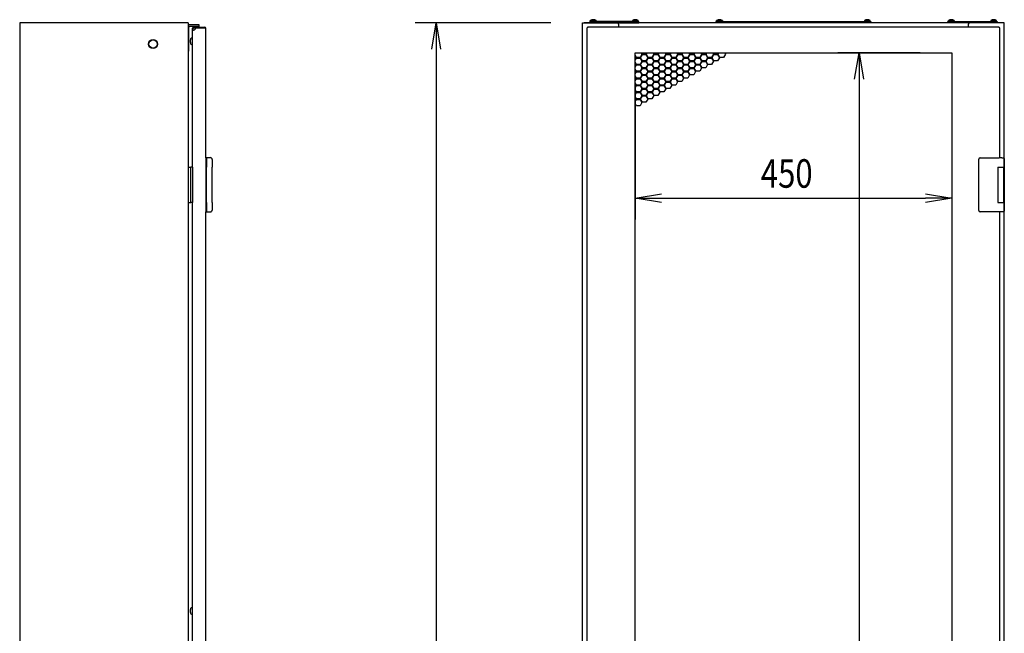
# Model space of a CAD drawing. Extents: x -84828 to -76428, y -65953 to -60013.
# Drawn here: x -81286 to -79887, y -63461 to -62590 of the extents above; entities that cross this region are included whole.
import ezdxf

# ---------------------------------------------------------------- set-up
doc = ezdxf.new("R2010")
doc.units = 0
doc.header["$LTSCALE"] = 0.1
doc.layers.get('0').update_dxf_attribs({"linetype": 'CONTINUOUS'})
doc.styles.add('y-15', font='romans.shx', dxfattribs={"width": 0.8, "height": 40.5, "bigfont": 'BIGFONT.shx'})

msp = doc.modelspace()

# ---------------------------------------------------------------- linework, layer by layer
for p, q in [((-81285.9, -62594.1), (-81285.9, -64594.1)), ((-81046.4, -62594.1), (-81285.9, -62594.1)), ((-81046.4, -62594.1), (-81046.4, -64594.1)), ((-81031.1, -62596.8), (-81044.5, -62596.8)), ((-81031.1, -62599.1), (-81044.5, -62599.1)), ((-81038.9, -62600.1), (-81022.9, -62600.1)), ((-81031.1, -62599.1), (-81031.1, -62596.8)), ((-81022.9, -62600.1), (-81022.9, -62601.1)), ((-80530.9, -62594.1), (-80723.9, -62594.1)), ((-80700.2, -62631.6), (-80693.9, -62594.1)), ((-80693.9, -62594.1), (-80687.7, -62631.6)), ((-80693.9, -62594.1), (-80693.9, -62631.6)), ((-80485.9, -64594.1), (-80485.9, -62594.1)), ((-80485.9, -62594.1), (-80482.9, -62594.1)), ((-79888.9, -62594.1), (-80483.9, -62594.1)), ((-80482.9, -62594.1), (-80436.9, -62594.1)), ((-80478.9, -62600.1), (-80478.9, -62601.1)), ((-79893.9, -62600.1), (-80478.9, -62600.1)), ((-80405.9, -62592.1), (-80475.9, -62592.1)), ((-80475.9, -62592.1), (-80475.9, -62594.1)), ((-80475.9, -62594.1), (-80405.9, -62594.1)), ((-80475.1, -62592.1), (-80475, -62590.8)), ((-80466.8, -62592.1), (-80475.1, -62592.1)), ((-80466.9, -62590.8), (-80475, -62590.8)), ((-80467.1, -62592.1), (-80474.7, -62592.1)), ((-80466.9, -62590.8), (-80466.8, -62592.1)), ((-80434.9, -62596.1), (-80434.9, -62600.1)), ((-80415, -62590.8), (-80415.1, -62592.1)), ((-80415.1, -62592.1), (-80406.8, -62592.1)), ((-80415, -62590.8), (-80406.9, -62590.8)), ((-80414.7, -62592.1), (-80407.1, -62592.1)), ((-80406.8, -62592.1), (-80406.9, -62590.8)), ((-80405.9, -62594.1), (-80405.9, -62592.1)), ((-80296.4, -62594.1), (-80296.4, -62592.1)), ((-80296.4, -62592.1), (-80076.4, -62592.1)), ((-80076.4, -62594.1), (-80296.4, -62594.1)), ((-80295.6, -62592.1), (-80295.5, -62590.8)), ((-80287.3, -62592.1), (-80295.6, -62592.1)), ((-80287.4, -62590.8), (-80295.5, -62590.8)), ((-80287.6, -62592.1), (-80295.2, -62592.1)), ((-80287.4, -62590.8), (-80287.3, -62592.1)), ((-80085.5, -62590.8), (-80085.6, -62592.1)), ((-80085.6, -62592.1), (-80077.3, -62592.1)), ((-80085.5, -62590.8), (-80077.4, -62590.8)), ((-80085.2, -62592.1), (-80077.6, -62592.1)), ((-80077.3, -62592.1), (-80077.4, -62590.8)), ((-80076.4, -62592.1), (-80076.4, -62594.1)), ((-79966.9, -62594.1), (-79966.9, -62592.1)), ((-79966.9, -62592.1), (-79896.9, -62592.1)), ((-79896.9, -62594.1), (-79966.9, -62594.1)), ((-79966.1, -62592.1), (-79966, -62590.8)), ((-79957.8, -62592.1), (-79966.1, -62592.1)), ((-79957.9, -62590.8), (-79966, -62590.8)), ((-79958.1, -62592.1), (-79965.7, -62592.1)), ((-79957.9, -62590.8), (-79957.8, -62592.1)), ((-79937.9, -62596.1), (-79937.9, -62600.1)), ((-79889.9, -62594.1), (-79935.9, -62594.1)), ((-79906, -62590.8), (-79906.1, -62592.1)), ((-79906.1, -62592.1), (-79897.8, -62592.1)), ((-79906, -62590.8), (-79897.9, -62590.8)), ((-79905.7, -62592.1), (-79898.1, -62592.1)), ((-79897.8, -62592.1), (-79897.9, -62590.8)), ((-79896.9, -62592.1), (-79896.9, -62594.1)), ((-79893.9, -62600.1), (-79893.9, -62601.1)), ((-79888.9, -62594.1), (-79890.9, -62594.1)), ((-79886.9, -62594.1), (-79889.9, -62594.1)), ((-79886.9, -62803.6), (-79886.9, -62594.1)), ((-81045.6, -62634.1), (-81045.6, -62600.2)), ((-81039.4, -62601.6), (-81040.4, -62601.6)), ((-81040.4, -62799.1), (-81040.4, -62601.6)), ((-81039.4, -62604.6), (-81039.4, -62601.6)), ((-81038.9, -62601.1), (-81022.9, -62601.1)), ((-81021.4, -62785.6), (-81021.4, -62601.6)), ((-80479.9, -62601.1), (-80478.9, -62601.1)), ((-80479.9, -62601.1), (-80479.9, -64558.1)), ((-79892.9, -62601.1), (-79893.9, -62601.1)), ((-79892.9, -62785.6), (-79892.9, -62601.1)), ((-81043.4, -62621.1), (-81043.4, -62618.1)), ((-81043.4, -62622.1), (-81043.4, -62621.1)), ((-81046.4, -62634.1), (-81045.6, -62634.1)), ((-80693.9, -62631.6), (-80693.9, -64556.6)), ((-80411.4, -64522.6), (-80411.4, -62636.6)), ((-80411.4, -62636.6), (-79961.4, -62636.6)), ((-80411.4, -62637.3), (-80411, -62636.6)), ((-80409.6, -62643.2), (-80411.4, -62640.1)), ((-80411.4, -62641.7), (-80410.3, -62643.6)), ((-80401.8, -62638.7), (-80404.4, -62643.2)), ((-80403.7, -62643.6), (-80401.1, -62639.1)), ((-80403.1, -62636.6), (-80401.8, -62638.7)), ((-80401.1, -62638.3), (-80402.2, -62636.6)), ((-80395.9, -62638.3), (-80401.1, -62638.3)), ((-80401.1, -62639.1), (-80395.9, -62639.1)), ((-80394.9, -62636.6), (-80395.9, -62638.3)), ((-80395.9, -62639.1), (-80393.3, -62643.6)), ((-80395.3, -62638.7), (-80394, -62636.6)), ((-80392.7, -62643.2), (-80395.3, -62638.7)), ((-80384.9, -62638.7), (-80387.5, -62643.2)), ((-80386.8, -62643.6), (-80384.2, -62639.1)), ((-80386.1, -62636.6), (-80384.9, -62638.7)), ((-80384.2, -62638.3), (-80385.2, -62636.6)), ((-80379, -62638.3), (-80384.2, -62638.3)), ((-80384.2, -62639.1), (-80379, -62639.1)), ((-80378, -62636.6), (-80379, -62638.3)), ((-80379, -62639.1), (-80376.4, -62643.6)), ((-80378.3, -62638.7), (-80377, -62636.6)), ((-80375.7, -62643.2), (-80378.3, -62638.7)), ((-80367.9, -62638.7), (-80370.5, -62643.2)), ((-80369.8, -62643.6), (-80367.2, -62639.1)), ((-80369.1, -62636.6), (-80367.9, -62638.7)), ((-80367.2, -62638.3), (-80368.2, -62636.6)), ((-80362, -62638.3), (-80367.2, -62638.3)), ((-80367.2, -62639.1), (-80362, -62639.1)), ((-80361, -62636.6), (-80362, -62638.3)), ((-80362, -62639.1), (-80359.4, -62643.6)), ((-80361.3, -62638.7), (-80360.1, -62636.6)), ((-80358.7, -62643.2), (-80361.3, -62638.7)), ((-80350.9, -62638.7), (-80353.5, -62643.2)), ((-80352.8, -62643.6), (-80350.2, -62639.1)), ((-80352.2, -62636.6), (-80350.9, -62638.7)), ((-80350.2, -62638.3), (-80351.2, -62636.6)), ((-80345, -62638.3), (-80350.2, -62638.3)), ((-80350.2, -62639.1), (-80345, -62639.1)), ((-80344, -62636.6), (-80345, -62638.3)), ((-80345, -62639.1), (-80342.4, -62643.6)), ((-80344.3, -62638.7), (-80343.1, -62636.6)), ((-80341.7, -62643.2), (-80344.3, -62638.7)), ((-80333.9, -62638.7), (-80336.5, -62643.2)), ((-80335.9, -62643.6), (-80333.3, -62639.1)), ((-80335.2, -62636.6), (-80333.9, -62638.7)), ((-80333.3, -62638.3), (-80334.3, -62636.6)), ((-80328.1, -62638.3), (-80333.3, -62638.3)), ((-80333.3, -62639.1), (-80328.1, -62639.1)), ((-80327, -62636.6), (-80328.1, -62638.3)), ((-80328.1, -62639.1), (-80325.5, -62643.6)), ((-80327.4, -62638.7), (-80326.1, -62636.6)), ((-80324.8, -62643.2), (-80327.4, -62638.7)), ((-80317, -62638.7), (-80319.6, -62643.2)), ((-80318.9, -62643.6), (-80316.3, -62639.1)), ((-80318.2, -62636.6), (-80317, -62638.7)), ((-80316.3, -62638.3), (-80317.3, -62636.6)), ((-80311.1, -62638.3), (-80316.3, -62638.3)), ((-80316.3, -62639.1), (-80311.1, -62639.1)), ((-80310.1, -62636.6), (-80311.1, -62638.3)), ((-80311.1, -62639.1), (-80308.5, -62643.6)), ((-80310.4, -62638.7), (-80309.2, -62636.6)), ((-80307.8, -62643.2), (-80310.4, -62638.7)), ((-80300, -62638.7), (-80302.6, -62643.2)), ((-80301.9, -62643.6), (-80299.3, -62639.1)), ((-80301.3, -62636.6), (-80300, -62638.7)), ((-80299.3, -62638.3), (-80300.3, -62636.6)), ((-80294.1, -62638.3), (-80299.3, -62638.3)), ((-80299.3, -62639.1), (-80294.1, -62639.1)), ((-80293.1, -62636.6), (-80294.1, -62638.3)), ((-80294.1, -62639.1), (-80291.5, -62643.6)), ((-80293.4, -62638.7), (-80292.2, -62636.6)), ((-80290.8, -62643.2), (-80293.4, -62638.7)), ((-80283, -62638.7), (-80285.6, -62643.2)), ((-80284.3, -62636.6), (-80283, -62638.7)), ((-80006.4, -62636.6), (-80123.2, -62636.6)), ((-80099.5, -62674.1), (-80093.2, -62636.6)), ((-80093.2, -62636.6), (-80087, -62674.1)), ((-80093.2, -62636.6), (-80093.2, -62674.1)), ((-79961.4, -62636.6), (-79961.4, -64522.6)), ((-80410.3, -62643.6), (-80411.4, -62645.5)), ((-80411.4, -62647.1), (-80409.6, -62644)), ((-80409.6, -62653), (-80411.4, -62649.9)), ((-80411.4, -62651.5), (-80410.3, -62653.4)), ((-80410.3, -62653.4), (-80411.4, -62655.3)), ((-80411.4, -62656.9), (-80409.6, -62653.8)), ((-80404.4, -62643.2), (-80409.6, -62643.2)), ((-80409.6, -62644), (-80404.4, -62644)), ((-80404.4, -62653), (-80409.6, -62653)), ((-80409.6, -62653.8), (-80404.4, -62653.8)), ((-80404.4, -62644), (-80401.8, -62648.5)), ((-80401.8, -62648.5), (-80404.4, -62653)), ((-80404.4, -62653.8), (-80401.8, -62658.3)), ((-80401.1, -62648.1), (-80403.7, -62643.6)), ((-80403.7, -62653.4), (-80401.1, -62648.9)), ((-80401.1, -62657.9), (-80403.7, -62653.4)), ((-80395.9, -62648.1), (-80401.1, -62648.1)), ((-80401.1, -62648.9), (-80395.9, -62648.9)), ((-80393.3, -62643.6), (-80395.9, -62648.1)), ((-80395.9, -62648.9), (-80393.3, -62653.4)), ((-80393.3, -62653.4), (-80395.9, -62657.9)), ((-80395.3, -62648.5), (-80392.7, -62644)), ((-80392.7, -62653), (-80395.3, -62648.5)), ((-80395.3, -62658.3), (-80392.7, -62653.8)), ((-80387.5, -62643.2), (-80392.7, -62643.2)), ((-80392.7, -62644), (-80387.5, -62644)), ((-80387.5, -62653), (-80392.7, -62653)), ((-80392.7, -62653.8), (-80387.5, -62653.8)), ((-80387.5, -62644), (-80384.9, -62648.5)), ((-80384.9, -62648.5), (-80387.5, -62653)), ((-80387.5, -62653.8), (-80384.9, -62658.3)), ((-80384.2, -62648.1), (-80386.8, -62643.6)), ((-80386.8, -62653.4), (-80384.2, -62648.9)), ((-80384.2, -62657.9), (-80386.8, -62653.4)), ((-80379, -62648.1), (-80384.2, -62648.1)), ((-80384.2, -62648.9), (-80379, -62648.9)), ((-80376.4, -62643.6), (-80379, -62648.1)), ((-80379, -62648.9), (-80376.4, -62653.4)), ((-80376.4, -62653.4), (-80379, -62657.9)), ((-80378.3, -62648.5), (-80375.7, -62644)), ((-80375.7, -62653), (-80378.3, -62648.5)), ((-80378.3, -62658.3), (-80375.7, -62653.8)), ((-80370.5, -62643.2), (-80375.7, -62643.2)), ((-80375.7, -62644), (-80370.5, -62644)), ((-80370.5, -62653), (-80375.7, -62653)), ((-80375.7, -62653.8), (-80370.5, -62653.8)), ((-80370.5, -62644), (-80367.9, -62648.5)), ((-80367.9, -62648.5), (-80370.5, -62653)), ((-80370.5, -62653.8), (-80367.9, -62658.3)), ((-80367.2, -62648.1), (-80369.8, -62643.6)), ((-80369.8, -62653.4), (-80367.2, -62648.9)), ((-80367.2, -62657.9), (-80369.8, -62653.4)), ((-80362, -62648.1), (-80367.2, -62648.1)), ((-80367.2, -62648.9), (-80362, -62648.9)), ((-80359.4, -62643.6), (-80362, -62648.1)), ((-80362, -62648.9), (-80359.4, -62653.4)), ((-80359.4, -62653.4), (-80362, -62657.9)), ((-80361.3, -62648.5), (-80358.7, -62644)), ((-80358.7, -62653), (-80361.3, -62648.5)), ((-80361.3, -62658.3), (-80358.7, -62653.8)), ((-80353.5, -62643.2), (-80358.7, -62643.2)), ((-80358.7, -62644), (-80353.5, -62644)), ((-80353.5, -62653), (-80358.7, -62653)), ((-80358.7, -62653.8), (-80353.5, -62653.8)), ((-80353.5, -62644), (-80350.9, -62648.5)), ((-80350.9, -62648.5), (-80353.5, -62653)), ((-80353.5, -62653.8), (-80350.9, -62658.3)), ((-80350.2, -62648.1), (-80352.8, -62643.6)), ((-80352.8, -62653.4), (-80350.2, -62648.9)), ((-80350.2, -62657.9), (-80352.8, -62653.4)), ((-80345, -62648.1), (-80350.2, -62648.1)), ((-80350.2, -62648.9), (-80345, -62648.9)), ((-80342.4, -62643.6), (-80345, -62648.1)), ((-80345, -62648.9), (-80342.4, -62653.4)), ((-80342.4, -62653.4), (-80345, -62657.9)), ((-80344.3, -62648.5), (-80341.7, -62644)), ((-80341.7, -62653), (-80344.3, -62648.5)), ((-80344.3, -62658.3), (-80341.7, -62653.8)), ((-80336.5, -62643.2), (-80341.7, -62643.2)), ((-80341.7, -62644), (-80336.5, -62644)), ((-80336.5, -62653), (-80341.7, -62653)), ((-80341.7, -62653.8), (-80336.5, -62653.8)), ((-80336.5, -62644), (-80333.9, -62648.5)), ((-80333.9, -62648.5), (-80336.5, -62653)), ((-80336.5, -62653.8), (-80333.9, -62658.3)), ((-80333.3, -62648.1), (-80335.9, -62643.6)), ((-80335.9, -62653.4), (-80333.3, -62648.9)), ((-80333.3, -62657.9), (-80335.9, -62653.4)), ((-80328.1, -62648.1), (-80333.3, -62648.1)), ((-80333.3, -62648.9), (-80328.1, -62648.9)), ((-80325.5, -62643.6), (-80328.1, -62648.1)), ((-80328.1, -62648.9), (-80325.5, -62653.4)), ((-80325.5, -62653.4), (-80328.1, -62657.9)), ((-80327.4, -62648.5), (-80324.8, -62644)), ((-80324.8, -62653), (-80327.4, -62648.5)), ((-80327.4, -62658.3), (-80324.8, -62653.8)), ((-80319.6, -62643.2), (-80324.8, -62643.2)), ((-80324.8, -62644), (-80319.6, -62644)), ((-80319.6, -62653), (-80324.8, -62653)), ((-80324.8, -62653.8), (-80319.6, -62653.8)), ((-80319.6, -62644), (-80317, -62648.5)), ((-80317, -62648.5), (-80319.6, -62653)), ((-80319.6, -62653.8), (-80317, -62658.3)), ((-80316.3, -62648.1), (-80318.9, -62643.6)), ((-80318.9, -62653.4), (-80316.3, -62648.9)), ((-80316.3, -62657.9), (-80318.9, -62653.4)), ((-80311.1, -62648.1), (-80316.3, -62648.1)), ((-80316.3, -62648.9), (-80311.1, -62648.9)), ((-80308.5, -62643.6), (-80311.1, -62648.1)), ((-80311.1, -62648.9), (-80308.5, -62653.4)), ((-80308.5, -62653.4), (-80311.1, -62657.9)), ((-80310.4, -62648.5), (-80307.8, -62644)), ((-80307.8, -62653), (-80310.4, -62648.5)), ((-80302.6, -62643.2), (-80307.8, -62643.2)), ((-80307.8, -62644), (-80302.6, -62644)), ((-80302.6, -62653), (-80307.8, -62653)), ((-80302.6, -62644), (-80300, -62648.5)), ((-80300, -62648.5), (-80302.6, -62653)), ((-80299.3, -62648.1), (-80301.9, -62643.6)), ((-80294.1, -62648.1), (-80299.3, -62648.1)), ((-80291.5, -62643.6), (-80294.1, -62648.1)), ((-80285.6, -62643.2), (-80290.8, -62643.2)), ((-80409.6, -62662.8), (-80411.4, -62659.7)), ((-80411.4, -62661.3), (-80410.3, -62663.2)), ((-80410.3, -62663.2), (-80411.4, -62665.1)), ((-80411.4, -62666.7), (-80409.6, -62663.6)), ((-80409.6, -62672.6), (-80411.4, -62669.5)), ((-80404.4, -62662.8), (-80409.6, -62662.8)), ((-80409.6, -62663.6), (-80404.4, -62663.6)), ((-80401.8, -62658.3), (-80404.4, -62662.8)), ((-80404.4, -62663.6), (-80401.8, -62668.1)), ((-80401.8, -62668.1), (-80404.4, -62672.6)), ((-80403.7, -62663.2), (-80401.1, -62658.7)), ((-80401.1, -62667.7), (-80403.7, -62663.2)), ((-80403.7, -62673), (-80401.1, -62668.5)), ((-80395.9, -62657.9), (-80401.1, -62657.9)), ((-80401.1, -62658.7), (-80395.9, -62658.7)), ((-80395.9, -62667.7), (-80401.1, -62667.7)), ((-80401.1, -62668.5), (-80395.9, -62668.5)), ((-80395.9, -62658.7), (-80393.3, -62663.2)), ((-80393.3, -62663.2), (-80395.9, -62667.7)), ((-80395.9, -62668.5), (-80393.3, -62673)), ((-80392.7, -62662.8), (-80395.3, -62658.3)), ((-80395.3, -62668.1), (-80392.7, -62663.6)), ((-80392.7, -62672.6), (-80395.3, -62668.1)), ((-80387.5, -62662.8), (-80392.7, -62662.8)), ((-80392.7, -62663.6), (-80387.5, -62663.6)), ((-80384.9, -62658.3), (-80387.5, -62662.8)), ((-80387.5, -62663.6), (-80384.9, -62668.1)), ((-80384.9, -62668.1), (-80387.5, -62672.6)), ((-80386.8, -62663.2), (-80384.2, -62658.7)), ((-80384.2, -62667.7), (-80386.8, -62663.2)), ((-80386.8, -62673), (-80384.2, -62668.5)), ((-80379, -62657.9), (-80384.2, -62657.9)), ((-80384.2, -62658.7), (-80379, -62658.7)), ((-80379, -62667.7), (-80384.2, -62667.7)), ((-80384.2, -62668.5), (-80379, -62668.5)), ((-80379, -62658.7), (-80376.4, -62663.2)), ((-80376.4, -62663.2), (-80379, -62667.7)), ((-80379, -62668.5), (-80376.4, -62673)), ((-80375.7, -62662.8), (-80378.3, -62658.3)), ((-80378.3, -62668.1), (-80375.7, -62663.6)), ((-80375.7, -62672.6), (-80378.3, -62668.1)), ((-80370.5, -62662.8), (-80375.7, -62662.8)), ((-80375.7, -62663.6), (-80370.5, -62663.6)), ((-80367.9, -62658.3), (-80370.5, -62662.8)), ((-80370.5, -62663.6), (-80367.9, -62668.1)), ((-80367.9, -62668.1), (-80370.5, -62672.6)), ((-80369.8, -62663.2), (-80367.2, -62658.7)), ((-80367.2, -62667.7), (-80369.8, -62663.2)), ((-80369.8, -62673), (-80367.2, -62668.5)), ((-80362, -62657.9), (-80367.2, -62657.9)), ((-80367.2, -62658.7), (-80362, -62658.7)), ((-80362, -62667.7), (-80367.2, -62667.7)), ((-80367.2, -62668.5), (-80362, -62668.5)), ((-80362, -62658.7), (-80359.4, -62663.2)), ((-80359.4, -62663.2), (-80362, -62667.7)), ((-80362, -62668.5), (-80359.4, -62673)), ((-80358.7, -62662.8), (-80361.3, -62658.3)), ((-80361.3, -62668.1), (-80358.7, -62663.6)), ((-80358.7, -62672.6), (-80361.3, -62668.1)), ((-80353.5, -62662.8), (-80358.7, -62662.8)), ((-80358.7, -62663.6), (-80353.5, -62663.6)), ((-80350.9, -62658.3), (-80353.5, -62662.8)), ((-80353.5, -62663.6), (-80350.9, -62668.1)), ((-80350.9, -62668.1), (-80353.5, -62672.6)), ((-80352.8, -62663.2), (-80350.2, -62658.7)), ((-80350.2, -62667.7), (-80352.8, -62663.2)), ((-80352.8, -62673), (-80350.2, -62668.5)), ((-80345, -62657.9), (-80350.2, -62657.9)), ((-80350.2, -62658.7), (-80345, -62658.7)), ((-80345, -62667.7), (-80350.2, -62667.7)), ((-80350.2, -62668.5), (-80345, -62668.5)), ((-80345, -62658.7), (-80342.4, -62663.2)), ((-80342.4, -62663.2), (-80345, -62667.7)), ((-80345, -62668.5), (-80342.4, -62673)), ((-80341.7, -62662.8), (-80344.3, -62658.3)), ((-80344.3, -62668.1), (-80341.7, -62663.6)), ((-80341.7, -62672.6), (-80344.3, -62668.1)), ((-80336.5, -62662.8), (-80341.7, -62662.8)), ((-80341.7, -62663.6), (-80336.5, -62663.6)), ((-80333.9, -62658.3), (-80336.5, -62662.8)), ((-80336.5, -62663.6), (-80333.9, -62668.1)), ((-80333.9, -62668.1), (-80336.5, -62672.6)), ((-80335.9, -62663.2), (-80333.3, -62658.7)), ((-80333.3, -62667.7), (-80335.9, -62663.2)), ((-80328.1, -62657.9), (-80333.3, -62657.9)), ((-80333.3, -62658.7), (-80328.1, -62658.7)), ((-80328.1, -62667.7), (-80333.3, -62667.7)), ((-80328.1, -62658.7), (-80325.5, -62663.2)), ((-80325.5, -62663.2), (-80328.1, -62667.7)), ((-80324.8, -62662.8), (-80327.4, -62658.3)), ((-80319.6, -62662.8), (-80324.8, -62662.8)), ((-80317, -62658.3), (-80319.6, -62662.8)), ((-80311.1, -62657.9), (-80316.3, -62657.9)), ((-80411.4, -62671.1), (-80410.3, -62673)), ((-80410.3, -62673), (-80411.4, -62674.9)), ((-80411.4, -62676.5), (-80409.6, -62673.4)), ((-80409.6, -62682.4), (-80411.4, -62679.3)), ((-80411.4, -62680.9), (-80410.3, -62682.8)), ((-80411.4, -62681.6), (-80411.4, -62873.3)), ((-80410.3, -62682.8), (-80411.4, -62684.7)), ((-80411.4, -62686.3), (-80409.6, -62683.2)), ((-80404.4, -62672.6), (-80409.6, -62672.6)), ((-80409.6, -62673.4), (-80404.4, -62673.4)), ((-80404.4, -62682.4), (-80409.6, -62682.4)), ((-80409.6, -62683.2), (-80404.4, -62683.2)), ((-80404.4, -62673.4), (-80401.8, -62677.9)), ((-80401.8, -62677.9), (-80404.4, -62682.4)), ((-80404.4, -62683.2), (-80401.8, -62687.7)), ((-80401.1, -62677.5), (-80403.7, -62673)), ((-80403.7, -62682.8), (-80401.1, -62678.3)), ((-80401.1, -62687.3), (-80403.7, -62682.8)), ((-80395.9, -62677.5), (-80401.1, -62677.5)), ((-80401.1, -62678.3), (-80395.9, -62678.3)), ((-80393.3, -62673), (-80395.9, -62677.5)), ((-80395.9, -62678.3), (-80393.3, -62682.8)), ((-80393.3, -62682.8), (-80395.9, -62687.3)), ((-80395.3, -62677.9), (-80392.7, -62673.4)), ((-80392.7, -62682.4), (-80395.3, -62677.9)), ((-80395.3, -62687.7), (-80392.7, -62683.2)), ((-80387.5, -62672.6), (-80392.7, -62672.6)), ((-80392.7, -62673.4), (-80387.5, -62673.4)), ((-80387.5, -62682.4), (-80392.7, -62682.4)), ((-80392.7, -62683.2), (-80387.5, -62683.2)), ((-80387.5, -62673.4), (-80384.9, -62677.9)), ((-80384.9, -62677.9), (-80387.5, -62682.4)), ((-80387.5, -62683.2), (-80384.9, -62687.7)), ((-80384.2, -62677.5), (-80386.8, -62673)), ((-80386.8, -62682.8), (-80384.2, -62678.3)), ((-80384.2, -62687.3), (-80386.8, -62682.8)), ((-80379, -62677.5), (-80384.2, -62677.5)), ((-80384.2, -62678.3), (-80379, -62678.3)), ((-80376.4, -62673), (-80379, -62677.5)), ((-80379, -62678.3), (-80376.4, -62682.8)), ((-80376.4, -62682.8), (-80379, -62687.3)), ((-80378.3, -62677.9), (-80375.7, -62673.4)), ((-80375.7, -62682.4), (-80378.3, -62677.9)), ((-80378.3, -62687.7), (-80375.7, -62683.2)), ((-80370.5, -62672.6), (-80375.7, -62672.6)), ((-80375.7, -62673.4), (-80370.5, -62673.4)), ((-80370.5, -62682.4), (-80375.7, -62682.4)), ((-80375.7, -62683.2), (-80370.5, -62683.2)), ((-80370.5, -62673.4), (-80367.9, -62677.9)), ((-80367.9, -62677.9), (-80370.5, -62682.4)), ((-80370.5, -62683.2), (-80367.9, -62687.7)), ((-80367.2, -62677.5), (-80369.8, -62673)), ((-80369.8, -62682.8), (-80367.2, -62678.3)), ((-80367.2, -62687.3), (-80369.8, -62682.8)), ((-80362, -62677.5), (-80367.2, -62677.5)), ((-80367.2, -62678.3), (-80362, -62678.3)), ((-80359.4, -62673), (-80362, -62677.5)), ((-80362, -62678.3), (-80359.4, -62682.8)), ((-80359.4, -62682.8), (-80362, -62687.3)), ((-80361.3, -62677.9), (-80358.7, -62673.4)), ((-80358.7, -62682.4), (-80361.3, -62677.9)), ((-80353.5, -62672.6), (-80358.7, -62672.6)), ((-80358.7, -62673.4), (-80353.5, -62673.4)), ((-80353.5, -62682.4), (-80358.7, -62682.4)), ((-80353.5, -62673.4), (-80350.9, -62677.9)), ((-80350.9, -62677.9), (-80353.5, -62682.4)), ((-80350.2, -62677.5), (-80352.8, -62673)), ((-80345, -62677.5), (-80350.2, -62677.5)), ((-80342.4, -62673), (-80345, -62677.5)), ((-80336.5, -62672.6), (-80341.7, -62672.6)), ((-80093.2, -62674.1), (-80093.2, -64485.1)), ((-79961.4, -62681.6), (-79961.4, -62873.3)), ((-80409.6, -62692.2), (-80411.4, -62689.1)), ((-80411.4, -62690.7), (-80410.3, -62692.6)), ((-80410.3, -62692.6), (-80411.4, -62694.5)), ((-80411.4, -62696.1), (-80409.6, -62693)), ((-80404.4, -62692.2), (-80409.6, -62692.2)), ((-80409.6, -62693), (-80404.4, -62693)), ((-80401.8, -62687.7), (-80404.4, -62692.2)), ((-80404.4, -62693), (-80401.8, -62697.5)), ((-80401.8, -62697.5), (-80404.4, -62702)), ((-80403.7, -62692.6), (-80401.1, -62688.1)), ((-80401.1, -62697.1), (-80403.7, -62692.6)), ((-80403.7, -62702.4), (-80401.1, -62697.9)), ((-80395.9, -62687.3), (-80401.1, -62687.3)), ((-80401.1, -62688.1), (-80395.9, -62688.1)), ((-80395.9, -62697.1), (-80401.1, -62697.1)), ((-80401.1, -62697.9), (-80395.9, -62697.9)), ((-80395.9, -62688.1), (-80393.3, -62692.6)), ((-80393.3, -62692.6), (-80395.9, -62697.1)), ((-80395.9, -62697.9), (-80393.3, -62702.4)), ((-80392.7, -62692.2), (-80395.3, -62687.7)), ((-80395.3, -62697.5), (-80392.7, -62693)), ((-80392.7, -62702), (-80395.3, -62697.5)), ((-80387.5, -62692.2), (-80392.7, -62692.2)), ((-80392.7, -62693), (-80387.5, -62693)), ((-80384.9, -62687.7), (-80387.5, -62692.2)), ((-80387.5, -62693), (-80384.9, -62697.5)), ((-80384.9, -62697.5), (-80387.5, -62702)), ((-80386.8, -62692.6), (-80384.2, -62688.1)), ((-80384.2, -62697.1), (-80386.8, -62692.6)), ((-80379, -62687.3), (-80384.2, -62687.3)), ((-80384.2, -62688.1), (-80379, -62688.1)), ((-80379, -62697.1), (-80384.2, -62697.1)), ((-80379, -62688.1), (-80376.4, -62692.6)), ((-80376.4, -62692.6), (-80379, -62697.1)), ((-80375.7, -62692.2), (-80378.3, -62687.7)), ((-80370.5, -62692.2), (-80375.7, -62692.2)), ((-80367.9, -62687.7), (-80370.5, -62692.2)), ((-80362, -62687.3), (-80367.2, -62687.3)), ((-80409.6, -62702), (-80411.4, -62698.9)), ((-80411.4, -62700.5), (-80410.3, -62702.4)), ((-80410.3, -62702.4), (-80411.4, -62704.3)), ((-80411.4, -62705.9), (-80409.6, -62702.8)), ((-80409.6, -62711.8), (-80411.4, -62708.7)), ((-80404.4, -62702), (-80409.6, -62702)), ((-80409.6, -62702.8), (-80404.4, -62702.8)), ((-80404.4, -62711.8), (-80409.6, -62711.8)), ((-80404.4, -62702.8), (-80401.8, -62707.3)), ((-80401.8, -62707.3), (-80404.4, -62711.8)), ((-80401.1, -62706.9), (-80403.7, -62702.4)), ((-80395.9, -62706.9), (-80401.1, -62706.9)), ((-80393.3, -62702.4), (-80395.9, -62706.9)), ((-80387.5, -62702), (-80392.7, -62702)), ((-81021.4, -62785.6), (-81021.4, -62821)), ((-81020.5, -62785.6), (-81021.4, -62785.6)), ((-81021.4, -62785.6), (-81021.4, -62862.6)), ((-81015.8, -62785.6), (-81020.5, -62785.6)), ((-81020.4, -62786.6), (-81020.4, -62799.1)), ((-81014.9, -62785.6), (-81015.8, -62785.6)), ((-81012.4, -62788.1), (-81012.4, -62799.1)), ((-79922.9, -62788.6), (-79922.9, -62787.6)), ((-79922.9, -62859.6), (-79922.9, -62788.6)), ((-79920.9, -62785.6), (-79893.9, -62785.6)), ((-79890.3, -62785.6), (-79893.9, -62785.6)), ((-79890.4, -62785.6), (-79889.3, -62785.6)), ((-79889.3, -62785.6), (-79889, -62785.6)), ((-79889, -62785.6), (-79887.9, -62785.6)), ((-79886.9, -62786.6), (-79886.9, -62799.1)), ((-81046.4, -62799.1), (-81042.9, -62799.1)), ((-81046.4, -62799.1), (-81046.4, -62849.1)), ((-81042.9, -62849.1), (-81042.9, -62799.1)), ((-81040.4, -62799.1), (-81042.9, -62799.1)), ((-81040.4, -62799.1), (-81040.4, -62849.1)), ((-81020.4, -62849.1), (-81020.4, -62799.1)), ((-81012.4, -62849.1), (-81012.4, -62799.1)), ((-79895.9, -62799.1), (-79887.9, -62799.1)), ((-79895.9, -62799.1), (-79895.9, -62849.1)), ((-79895.9, -62799.1), (-79892.7, -62799.1)), ((-79895.9, -62800.4), (-79895.9, -62800.4)), ((-79895.9, -62803.6), (-79895.9, -62803.6)), ((-79892.7, -62799.1), (-79888, -62799.1)), ((-79888, -62799.1), (-79886.9, -62799.1)), ((-79887.9, -62799.1), (-79886.9, -62799.1)), ((-79887.9, -62799.1), (-79887.9, -62804.6)), ((-79887.9, -62803.6), (-79887.5, -62803.6)), ((-79887.9, -62803.6), (-79887.5, -62803.6)), ((-79887.9, -62804.6), (-79887.9, -62843.6)), ((-79887.7, -62804.6), (-79887.7, -62843.6)), ((-79887.5, -62803.6), (-79886.7, -62803.6)), ((-79886.9, -62799.1), (-79886.9, -62803.6)), ((-79886.7, -62803.6), (-79886.7, -62844.6)), ((-81021.4, -62821), (-81021.4, -62827.2)), ((-81021.4, -62827.2), (-81021.4, -62862.6)), ((-80411.4, -62843.3), (-80373.9, -62837)), ((-79998.9, -62837), (-79961.4, -62843.3)), ((-81046.4, -62849.1), (-81042.9, -62849.1)), ((-81040.4, -62849.1), (-81042.9, -62849.1)), ((-81040.4, -63569.1), (-81040.4, -62849.1)), ((-81020.4, -62849.1), (-81020.4, -62861.6)), ((-81012.4, -62849.1), (-81012.4, -62860)), ((-80373.9, -62849.5), (-80411.4, -62843.3)), ((-80411.4, -62843.3), (-80373.9, -62843.3)), ((-80373.9, -62843.3), (-79998.9, -62843.3)), ((-79961.4, -62843.3), (-79998.9, -62849.5)), ((-79961.4, -62843.3), (-79998.9, -62843.3)), ((-79895.9, -62849.1), (-79887.9, -62849.1)), ((-79887.9, -62843.6), (-79887.9, -62849.1)), ((-79887.5, -62844.6), (-79887.9, -62844.6)), ((-79887.9, -62844.6), (-79887.5, -62844.6)), ((-79887.9, -62849.1), (-79886.9, -62849.1)), ((-79887.5, -62844.6), (-79886.7, -62844.6)), ((-79886.9, -63573.6), (-79886.9, -62844.6)), ((-79886.9, -62844.6), (-79886.9, -62849.1)), ((-79886.9, -62849.1), (-79886.9, -62861.6)), ((-81021.4, -62862.6), (-81020.5, -62862.6)), ((-81021.4, -63555.6), (-81021.4, -62862.6)), ((-81020.5, -62862.6), (-81015.8, -62862.6)), ((-81015.8, -62862.6), (-81014.9, -62862.6)), ((-79922.9, -62860.6), (-79922.9, -62859.6)), ((-79893.9, -62862.6), (-79920.9, -62862.6)), ((-79890.3, -62862.6), (-79893.9, -62862.6)), ((-79892.9, -63555.6), (-79892.9, -62862.6)), ((-79889.3, -62862.6), (-79890.4, -62862.6)), ((-79889, -62862.6), (-79889.3, -62862.6)), ((-79887.9, -62862.6), (-79889, -62862.6)), ((-81043.4, -63430.6), (-81043.4, -63427.6)), ((-81043.4, -63431.6), (-81043.4, -63430.6))]:
    msp.add_line(p, q)
for radius in [6.5, 6]:
    msp.add_circle((-81096.4, -62624.1), radius)
for centre, radius, start, end in [((-81044.5, -62600.2), 3.45, 90, 124.4174), ((-81044.5, -62600.2), 1.15, 90, 180), ((-81038.9, -62601.6), 1.5, 90, 180), ((-81022.9, -62601.6), 1.5, 0, 90), ((-80470.9, -62597), 7.39, 56.8851, 123.1149), ((-80436.9, -62596.1), 2, 0, 90), ((-80410.9, -62597), 7.39, 56.8851, 123.1149), ((-80291.4, -62597), 7.39, 56.8851, 123.1149), ((-80081.4, -62597), 7.39, 56.8851, 123.1149), ((-79961.9, -62597), 7.39, 56.8851, 123.1149), ((-79935.9, -62596.1), 2, 90, 180), ((-79901.9, -62597), 7.39, 56.8851, 123.1149), ((-81039.4, -62601.1), 3.5, 253.3985, 0), ((-81038.9, -62601.6), 0.5, 90, 180), ((-81040.4, -62618.1), 3, 124.5181, 180), ((-81040.4, -62622.1), 3, 180, 270), ((-81040.4, -62618.1), 3, 90, 124.5181), ((-81014.9, -62788), 2.45, 358.0913, 90.2471), ((-79920.9, -62787.6), 2, 90, 180), ((-79887.9, -62786.6), 1, 0, 90), ((-81014.9, -62860.1), 2.45, 269.3401, 1.8557), ((-79920.9, -62860.6), 2, 180, 270), ((-79887.9, -62861.6), 1, 270, 0), ((-81040.4, -63427.6), 3, 124.5181, 180), ((-81040.4, -63427.6), 3, 90, 124.5181), ((-81040.4, -63431.6), 3, 180, 270)]:
    msp.add_arc(centre, radius, start, end)
at = {"extrusion": (0, 0, -1)}
for centre, start_param, end_param in [((-81020.5, -62786.6), 3.141593, 4.712389), ((-81020.5, -62861.6), 4.712389, 6.283185)]:
    msp.add_ellipse(centre, major_axis=(0, -1), ratio=0.111111, start_param=start_param, end_param=end_param, dxfattribs=at)
for centre, start_param, end_param in [((-79887.5, -62804.6), 0, 1.570796), ((-79887.5, -62843.6), 1.570796, 3.141593)]:
    msp.add_ellipse(centre, major_axis=(0, 1), ratio=0.25, start_param=start_param, end_param=end_param)

# ---------------------------------------------------------------- texts
at = {"style": 'y-15', "width": 0.8}
msp.add_text('450', height=40.5, dxfattribs=at).set_placement((-80232.7, -62828.3))

doc.saveas('drawing.dxf')
